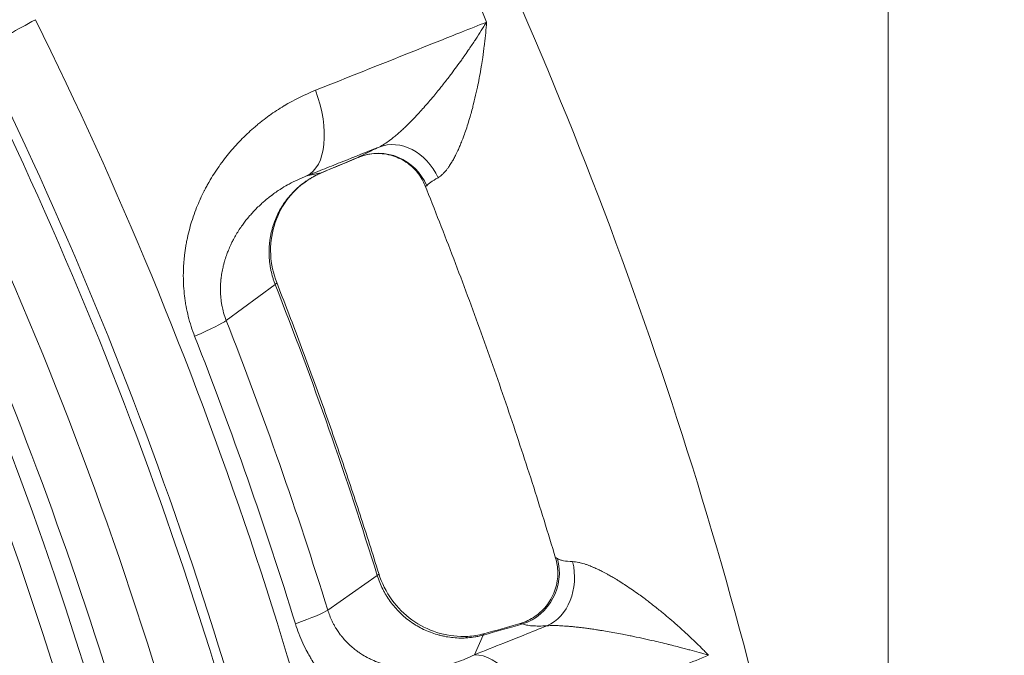
# Model space of a CAD drawing. Extents: x 19 to 12619, y 7 to 8917.
# Drawn here: x 4276 to 4514, y 7324 to 7478 of the extents above; entities that cross this region are included whole.
import ezdxf

# ---------------------------------------------------------------- set-up
doc = ezdxf.new("R2010")
doc.units = 0
doc.header["$MEASUREMENT"] = 0
doc.header["$PDMODE"] = 1
doc.layers.get('0').update_dxf_attribs({"linetype": 'CONTINUOUS'})
doc.layers.get('DefPoints').update_dxf_attribs({"linetype": 'CONTINUOUS'})
for name, color, linetype, lineweight in [('FRAM3', 1, 'CONTINUOUS', 50), ('外形線', 7, 'CONTINUOUS', 18), ('寸法線', 3, 'CONTINUOUS', 18)]:
    doc.layers.add(name, color=color, linetype=linetype, lineweight=lineweight)
doc.styles.get("Standard").update_dxf_attribs({"font": 'TXT.SHX', "bigfont": 'bigfont.shx'})
doc.dimstyles.new('30ベース', dxfattribs={"dimscale": 30, "dimtxt": 3, "dimasz": 3, "dimexe": 0, "dimexo": 1, "dimgap": 1, "dimtad": 3, "dimdec": 0, "dimdsep": 46, "dimtxsty": 'STANDARD', "dimblk": 'DOTSMALL', "dimcen": 0, "dimclrd": 256, "dimclre": 256, "dimclrt": 7, "dimadec": 3, "dimazin": 2, "dimtfac": 1, "dimtdec": 0, "dimtix": 1, "dimtmove": 2, "dimatfit": 2, "dimldrblk": 'OPEN', "dimfxl": 1, "dimtolj": 1, "dimlwd": -1, "dimlwe": -1, "dimarcsym": 0})

# ---------------------------------------------------------------- blocks, each defined once
blk = doc.blocks.new('_DotSmall')
at = {"layer": 'FRAM3', "color": 0, "const_width": 0.5}
blk.add_lwpolyline([(-0.0625, 0, 1), (0.0625, 0, 1)], format="xyb", close=True, dxfattribs=at)
blk = doc.blocks.new('*D12')
at = {"layer": 'DefPoints', "color": 0}
for p in [(4485.88, 8333), (2355.12, 7101.87), (4485.88, 7077.42)]:
    blk.add_point(p, dxfattribs=at)
at = {"layer": '寸法線'}
for p, q in [((2355.12, 7131.87), (2355.12, 8333)), ((2355.12, 8333), (4485.88, 8333)), ((4485.88, 7107.42), (4485.88, 8333))]:
    blk.add_line(p, q, dxfattribs=at)
at = {"layer": '寸法線', "xscale": 90, "yscale": 90, "zscale": 90, "rotation": 180}
blk.add_blockref('_DotSmall', (2355.12, 8333), dxfattribs=at)
at = {"layer": '寸法線', "xscale": 90, "yscale": 90, "zscale": 90}
blk.add_blockref('_DotSmall', (4485.88, 8333), dxfattribs=at)
at = {"layer": '寸法線', "color": 7, "insert": (3420.5, 8408), "char_height": 90, "attachment_point": 5}
blk.add_mtext('\\A1;2131', dxfattribs=at)
blk = doc.blocks.new('_OPEN')
at = {"color": 0, "linetype": 'ByBlock'}
for p, q in [((-1, 0.1667), (0, 0)), ((0, 0), (-1, -0.1667)), ((0, 0), (-1, 0))]:
    blk.add_line(p, q, dxfattribs=at)

msp = doc.modelspace()

# ---------------------------------------------------------------- linework, layer by layer
at = {"layer": '外形線'}
for p, q in [((4348.792, 7440.795), (4345.231, 7440.048)), ((4337.637, 7413.835), (4325.801, 7405.086)), ((4362.322, 7343.457), (4350.353, 7335.089)), ((4387.983, 7329.057), (4385.833, 7324.288))]:
    msp.add_line(p, q, dxfattribs=at)
at = {"layer": '外形線', "extrusion": (0, 0, -1)}
for centre, major_axis, ratio, start_param, end_param in [((3407.892, 7054.887), (-658.926, 658.927), 0.9876884, 0.9424769, 3.1415927), ((3407.19, 7054.184), (-654.436, 654.437), 0.9876884, 0.958647, 2.1829441), ((3400.837, 7047.831), (-676.853, 676.855), 0.9876884, 1.8825081, 2.1758959), ((3404.737, 7051.731), (-695.781, 695.783), 0.9876884, 1.8991732, 2.1760529), ((3401.917, 7048.912), (-685.813, 685.815), 0.9876884, 1.8986042, 2.1759452), ((4341.432, 7458.33), (7.393, -17.529), 0.0611569, 0, 0.0283971), ((4334.403, 7454.476), (10.825, -15.645), 0.1539634, 0, 0.0592354), ((4320.301, 7407.318), (17.706, 6.958), 0.0631471, 0, 0.2311715), ((4308.465, 7398.569), (17.706, 6.958), 0.0631471, 0.2311715, 1.0165697), ((3406.514, 7053.508), (-703.19, 703.192), 0.9876884, 1.9863163, 2.0611001), ((4344.518, 7338.274), (18.174, 5.626), 0.0736639, 0, 0.2260926), ((4332.549, 7329.906), (18.174, 5.626), 0.0736639, 0.2260926, 1.0114908), ((4390.956, 7306.235), (-7.051, 17.67), 0.5258294, 0.1944529, 1.7019781)]:
    msp.add_ellipse(centre, major_axis=major_axis, ratio=ratio, start_param=start_param, end_param=end_param, dxfattribs=at)
at = {"layer": '外形線'}
for centre, major_axis, ratio, start_param, end_param in [((3412.971, 7059.965), (758.509, -758.511), 0.9876884, 1.1937595, 1.2578499), ((3402.508, 7049.502), (686.926, -686.928), 0.9876884, 0.9656378, 1.2424183), ((4337.871, 7457.583), (7.054, -17.669), 0.5258204, 0.0333241, 1.5408494), ((4367.682, 7435.344), (-5.37, 11.509), 0.8098645, 4.7062053, 6.2348542), ((4362.782, 7432.902), (-6.526, 10.895), 0.9806035, 4.5706329, 6.1380836), ((3413.351, 7060.345), (707.013, -707.015), 0.9876884, 1.0804925, 1.1552763), ((3405.085, 7052.08), (698.436, -698.437), 0.9876884, 1.0804925, 1.1552763), ((4394.036, 7343.795), (4.898, 11.718), 0.9660331, 3.8309239, 5.3983746), ((4399.952, 7343.338), (-0.722, 12.679), 0.7943402, 3.4155708, 4.9442197), ((4385.174, 7309.725), (-0.976, 19), 0.1167877, 0.0000011, 0.1922547), ((4393.106, 7311.004), (-5.034, 18.346), 0.052168, 0, 0.1653357)]:
    msp.add_ellipse(centre, major_axis=major_axis, ratio=ratio, start_param=start_param, end_param=end_param, dxfattribs=at)
for points, knots in [([(4469.117, 7246.913), (4453.066, 7332.508), (4426.591, 7416.262), (4354.345, 7575.19), (4308.578, 7650.355), (4200.436, 7787.694), (4138.066, 7849.86), (4000.376, 7957.552), (3925.063, 8003.071), (3765.904, 8074.794), (3682.066, 8100.993), (3596.421, 8116.761)], [4.8857728, 4.8857728, 4.8857728, 4.8857728, 5.1287628, 5.1287628, 5.3717527, 5.3717527, 5.6147426, 5.6147426, 5.8577325, 5.8577325, 6.1007224, 6.1007224, 6.1007224, 6.1007224]), ([(4320.956, 7227.386), (4305.841, 7300.832), (4281.918, 7372.571), (4217.815, 7508.558), (4177.638, 7572.799), (4083.315, 7690.126), (4029.173, 7743.205), (3910.006, 7835.178), (3844.987, 7874.068), (3707.776, 7935.444), (3635.59, 7957.927), (3561.875, 7971.569)], [4.9034668, 4.9034668, 4.9034668, 4.9034668, 5.1427315, 5.1427315, 5.3819962, 5.3819962, 5.6212609, 5.6212609, 5.8605256, 5.8605256, 6.0997904, 6.0997904, 6.0997904, 6.0997904]), ([(4279.628, 7477.831), (4277.333, 7476.584), (4275.255, 7475.431), (4273.39, 7474.37), (4272.924, 7474.105), (4272.47, 7473.845), (4272.032, 7473.592), (4271.593, 7473.338), (4271.172, 7473.094), (4270.769, 7472.857), (4269.962, 7472.383), (4269.225, 7471.943), (4268.557, 7471.534)], [0, 0, 0, 0, 0.009079797, 0.009079797, 0.009079797, 0.011349747, 0.011349747, 0.011349747, 0.013619696, 0.013619696, 0.013619696, 0.018159595, 0.018159595, 0.018159595, 0.018159595]), ([(4347.369, 7460.761), (4357.391, 7464.753), (4367.414, 7468.745), (4377.435, 7472.736), (4379.186, 7473.434), (4380.937, 7474.131), (4384.718, 7475.637), (4386.749, 7476.446), (4388.779, 7477.255)], [0, 0, 0, 0, 0.0380492, 0.0380492, 0.0380492, 0.044696783, 0.044696783, 0.052405683, 0.052405683, 0.052405683, 0.052405683]), ([(4362.769, 7447.05), (4363.189, 7447.244), (4363.633, 7447.492), (4364.098, 7447.787), (4364.199, 7447.852), (4364.302, 7447.918), (4364.406, 7447.987), (4364.786, 7448.241), (4365.181, 7448.524), (4365.583, 7448.831), (4365.791, 7448.99), (4366.001, 7449.155), (4366.212, 7449.325), (4366.521, 7449.575), (4366.833, 7449.835), (4367.143, 7450.102), (4367.164, 7450.121), (4367.185, 7450.139), (4367.207, 7450.158), (4367.496, 7450.408), (4367.784, 7450.665), (4368.073, 7450.928), (4368.35, 7451.181), (4368.628, 7451.439), (4368.905, 7451.702), (4369.247, 7452.027), (4369.588, 7452.36), (4369.93, 7452.699), (4370.174, 7452.942), (4370.417, 7453.188), (4370.661, 7453.437), (4370.726, 7453.504), (4370.791, 7453.57), (4370.856, 7453.637), (4371.164, 7453.954), (4371.469, 7454.274), (4371.771, 7454.596), (4371.995, 7454.834), (4372.218, 7455.074), (4372.44, 7455.315), (4372.817, 7455.725), (4373.19, 7456.138), (4373.561, 7456.555), (4374.381, 7457.477), (4375.185, 7458.414), (4375.978, 7459.365), (4376.322, 7459.778), (4376.665, 7460.195), (4377.005, 7460.613), (4377.25, 7460.914), (4377.493, 7461.217), (4377.735, 7461.518), (4378.318, 7462.249), (4378.889, 7462.979), (4379.451, 7463.71), (4379.72, 7464.061), (4379.988, 7464.413), (4380.253, 7464.765), (4381.107, 7465.897), (4381.938, 7467.032), (4382.749, 7468.168), (4382.931, 7468.423), (4383.112, 7468.678), (4383.291, 7468.933), (4383.643, 7469.433), (4383.991, 7469.932), (4384.335, 7470.432), (4384.858, 7471.192), (4385.373, 7471.955), (4385.877, 7472.714), (4385.965, 7472.847), (4386.053, 7472.98), (4386.14, 7473.112), (4386.598, 7473.807), (4387.047, 7474.499), (4387.486, 7475.19), (4387.706, 7475.535), (4387.924, 7475.88), (4388.139, 7476.224), (4388.355, 7476.568), (4388.569, 7476.913), (4388.779, 7477.255)], [0, 0, 0, 0, 0.002184349, 0.002184349, 0.002184349, 0.002662378, 0.002662378, 0.002662378, 0.004418584, 0.004418584, 0.004418584, 0.005324757, 0.005324757, 0.005324757, 0.006655946, 0.006655946, 0.006655946, 0.006747294, 0.006747294, 0.006747294, 0.007987135, 0.007987135, 0.007987135, 0.009179038, 0.009179038, 0.009179038, 0.010649514, 0.010649514, 0.010649514, 0.011699465, 0.011699465, 0.011699465, 0.011980703, 0.011980703, 0.011980703, 0.013311892, 0.013311892, 0.013311892, 0.014297432, 0.014297432, 0.014297432, 0.015974271, 0.015974271, 0.015974271, 0.019686179, 0.019686179, 0.019686179, 0.021299028, 0.021299028, 0.021299028, 0.022461483, 0.022461483, 0.022461483, 0.025272438, 0.025272438, 0.025272438, 0.026623785, 0.026623785, 0.026623785, 0.03097175, 0.03097175, 0.03097175, 0.031948542, 0.031948542, 0.031948542, 0.033858375, 0.033858375, 0.033858375, 0.036764948, 0.036764948, 0.036764948, 0.037273298, 0.037273298, 0.037273298, 0.039935677, 0.039935677, 0.039935677, 0.041266866, 0.041266866, 0.041266866, 0.042598055, 0.042598055, 0.042598055, 0.042598055]), ([(4388.779, 7477.255), (4388.713, 7476.388), (4388.637, 7475.517), (4388.552, 7474.646), (4388.467, 7473.774), (4388.373, 7472.9), (4388.269, 7472.024), (4388.25, 7471.865), (4388.231, 7471.705), (4388.211, 7471.545), (4388.094, 7470.591), (4387.966, 7469.633), (4387.826, 7468.678), (4387.733, 7468.038), (4387.634, 7467.4), (4387.531, 7466.762), (4387.481, 7466.453), (4387.429, 7466.144), (4387.377, 7465.836), (4387.132, 7464.395), (4386.86, 7462.959), (4386.56, 7461.526), (4386.471, 7461.099), (4386.379, 7460.672), (4386.284, 7460.246), (4386.081, 7459.33), (4385.865, 7458.415), (4385.635, 7457.502), (4385.536, 7457.11), (4385.435, 7456.718), (4385.331, 7456.327), (4385.196, 7455.818), (4385.057, 7455.311), (4384.914, 7454.808), (4384.572, 7453.608), (4384.207, 7452.427), (4383.814, 7451.266), (4383.641, 7450.758), (4383.464, 7450.253), (4383.28, 7449.753), (4383.166, 7449.445), (4383.051, 7449.138), (4382.932, 7448.833), (4382.778, 7448.433), (4382.618, 7448.037), (4382.455, 7447.645), (4382.423, 7447.569), (4382.391, 7447.493), (4382.359, 7447.418), (4382.225, 7447.102), (4382.089, 7446.791), (4381.951, 7446.485), (4381.763, 7446.07), (4381.571, 7445.664), (4381.374, 7445.268), (4381.211, 7444.939), (4381.044, 7444.617), (4380.873, 7444.302), (4380.699, 7443.982), (4380.52, 7443.668), (4380.338, 7443.364), (4380.323, 7443.339), (4380.308, 7443.315), (4380.294, 7443.29), (4380.095, 7442.963), (4379.891, 7442.645), (4379.683, 7442.341), (4379.541, 7442.134), (4379.397, 7441.934), (4379.251, 7441.742), (4378.968, 7441.369), (4378.68, 7441.027), (4378.388, 7440.724), (4378.308, 7440.641), (4378.229, 7440.561), (4378.149, 7440.484), (4377.784, 7440.133), (4377.413, 7439.842), (4377.035, 7439.621)], [-0.00003599, -0.00003599, -0.00003599, -0.00003599, 0.00264367, 0.00264367, 0.00264367, 0.005323329, 0.005323329, 0.005323329, 0.005812031, 0.005812031, 0.005812031, 0.008728813, 0.008728813, 0.008728813, 0.010682649, 0.010682649, 0.010682649, 0.011627752, 0.011627752, 0.011627752, 0.016041969, 0.016041969, 0.016041969, 0.017357893, 0.017357893, 0.017357893, 0.020187321, 0.020187321, 0.020187321, 0.021401289, 0.021401289, 0.021401289, 0.022983242, 0.022983242, 0.022983242, 0.026760608, 0.026760608, 0.026760608, 0.028417228, 0.028417228, 0.028417228, 0.029440268, 0.029440268, 0.029440268, 0.030780098, 0.030780098, 0.030780098, 0.031039523, 0.031039523, 0.031039523, 0.032119928, 0.032119928, 0.032119928, 0.033584308, 0.033584308, 0.033584308, 0.034799588, 0.034799588, 0.034799588, 0.036039228, 0.036039228, 0.036039228, 0.036139418, 0.036139418, 0.036139418, 0.037479248, 0.037479248, 0.037479248, 0.038389102, 0.038389102, 0.038389102, 0.040158908, 0.040158908, 0.040158908, 0.040640966, 0.040640966, 0.040640966, 0.042838568, 0.042838568, 0.042838568, 0.042838568]), ([(4318.158, 7401.28), (4317.538, 7402.858), (4317.028, 7404.458), (4316.622, 7406.079), (4316.419, 7406.889), (4316.242, 7407.704), (4316.091, 7408.525), (4316.015, 7408.935), (4315.946, 7409.346), (4315.883, 7409.759), (4315.824, 7410.148), (4315.771, 7410.538), (4315.723, 7410.929), (4315.72, 7410.953), (4315.717, 7410.977), (4315.714, 7411.001), (4315.617, 7411.802), (4315.544, 7412.611), (4315.495, 7413.417), (4315.493, 7413.447), (4315.491, 7413.476), (4315.49, 7413.506), (4315.443, 7414.306), (4315.419, 7415.101), (4315.418, 7415.893), (4315.418, 7415.927), (4315.418, 7415.961), (4315.418, 7415.995), (4315.419, 7416.819), (4315.445, 7417.639), (4315.493, 7418.454), (4315.517, 7418.862), (4315.547, 7419.268), (4315.583, 7419.674), (4315.615, 7420.038), (4315.652, 7420.402), (4315.693, 7420.765), (4315.698, 7420.805), (4315.703, 7420.846), (4315.707, 7420.886), (4315.796, 7421.649), (4315.906, 7422.407), (4316.034, 7423.163), (4316.041, 7423.205), (4316.049, 7423.248), (4316.056, 7423.291), (4316.125, 7423.69), (4316.2, 7424.088), (4316.28, 7424.484), (4316.35, 7424.834), (4316.425, 7425.183), (4316.504, 7425.53), (4316.514, 7425.574), (4316.524, 7425.618), (4316.534, 7425.662), (4316.881, 7427.173), (4317.301, 7428.643), (4317.785, 7430.075), (4317.8, 7430.12), (4317.815, 7430.164), (4317.831, 7430.208), (4318.082, 7430.944), (4318.351, 7431.671), (4318.636, 7432.387), (4318.904, 7433.06), (4319.187, 7433.725), (4319.484, 7434.382), (4319.503, 7434.424), (4319.522, 7434.466), (4319.541, 7434.509), (4319.84, 7435.164), (4320.152, 7435.812), (4320.479, 7436.451), (4320.5, 7436.492), (4320.521, 7436.533), (4320.542, 7436.573), (4320.716, 7436.913), (4320.895, 7437.25), (4321.077, 7437.585), (4321.238, 7437.881), (4321.402, 7438.175), (4321.568, 7438.466), (4321.59, 7438.505), (4321.613, 7438.544), (4321.635, 7438.583), (4322.392, 7439.899), (4323.198, 7441.162), (4324.049, 7442.375), (4324.474, 7442.981), (4324.911, 7443.575), (4325.359, 7444.156), (4325.784, 7444.709), (4326.219, 7445.25), (4326.663, 7445.782), (4326.687, 7445.81), (4326.71, 7445.838), (4326.734, 7445.866), (4327.671, 7446.982), (4328.651, 7448.051), (4329.671, 7449.076), (4330.181, 7449.589), (4330.701, 7450.09), (4331.232, 7450.58), (4331.743, 7451.053), (4332.263, 7451.515), (4332.793, 7451.967), (4332.813, 7451.983), (4332.833, 7452), (4332.853, 7452.017), (4333.128, 7452.251), (4333.405, 7452.482), (4333.684, 7452.709), (4333.963, 7452.937), (4334.244, 7453.161), (4334.526, 7453.382), (4335.075, 7453.811), (4335.631, 7454.228), (4336.193, 7454.632), (4336.209, 7454.644), (4336.225, 7454.655), (4336.241, 7454.666), (4337.387, 7455.489), (4338.56, 7456.26), (4339.758, 7456.983), (4339.769, 7456.989), (4339.781, 7456.996), (4339.792, 7457.003), (4342.212, 7458.458), (4344.736, 7459.713), (4347.369, 7460.761)], [0, 0, 0, 0, 0.005012704, 0.005012704, 0.005012704, 0.007517725, 0.007517725, 0.007517725, 0.008769901, 0.008769901, 0.008769901, 0.009949208, 0.009949208, 0.009949208, 0.010021855, 0.010021855, 0.010021855, 0.01243651, 0.01243651, 0.01243651, 0.012525038, 0.012525038, 0.012525038, 0.014923812, 0.014923812, 0.014923812, 0.015026501, 0.015026501, 0.015026501, 0.017526039, 0.017526039, 0.017526039, 0.018775114, 0.018775114, 0.018775114, 0.019898416, 0.019898416, 0.019898416, 0.020023739, 0.020023739, 0.020023739, 0.022385718, 0.022385718, 0.022385718, 0.022519663, 0.022519663, 0.022519663, 0.023766973, 0.023766973, 0.023766973, 0.02487302, 0.02487302, 0.02487302, 0.025013823, 0.025013823, 0.025013823, 0.029847624, 0.029847624, 0.029847624, 0.029996704, 0.029996704, 0.029996704, 0.032485619, 0.032485619, 0.032485619, 0.034822228, 0.034822228, 0.034822228, 0.034972952, 0.034972952, 0.034972952, 0.03730953, 0.03730953, 0.03730953, 0.037458759, 0.037458759, 0.037458759, 0.038701053, 0.038701053, 0.038701053, 0.039796832, 0.039796832, 0.039796832, 0.039943108, 0.039943108, 0.039943108, 0.044908732, 0.044908732, 0.044908732, 0.047390002, 0.047390002, 0.047390002, 0.04974604, 0.04974604, 0.04974604, 0.04987045, 0.04987045, 0.04987045, 0.054828972, 0.054828972, 0.054828972, 0.057307026, 0.057307026, 0.057307026, 0.059695248, 0.059695248, 0.059695248, 0.059784293, 0.059784293, 0.059784293, 0.061022704, 0.061022704, 0.061022704, 0.062261051, 0.062261051, 0.062261051, 0.064669852, 0.064669852, 0.064669852, 0.064737606, 0.064737606, 0.064737606, 0.069644456, 0.069644456, 0.069644456, 0.069690258, 0.069690258, 0.069690258, 0.079593664, 0.079593664, 0.079593664, 0.079593664]), ([(4362.769, 7447.05), (4359.846, 7445.883), (4356.923, 7444.716), (4354, 7443.549), (4352.538, 7442.965), (4351.077, 7442.382), (4349.615, 7441.798), (4348.885, 7441.507), (4348.154, 7441.215), (4347.423, 7440.923), (4347.046, 7440.773), (4346.669, 7440.622), (4346.292, 7440.471), (4346.03, 7440.367), (4345.767, 7440.262), (4345.505, 7440.157), (4345.414, 7440.121), (4345.322, 7440.084), (4345.231, 7440.048)], [0.038316461, 0.038316461, 0.038316461, 0.038316461, 0.049416808, 0.049416808, 0.049416808, 0.054966981, 0.054966981, 0.054966981, 0.057742068, 0.057742068, 0.057742068, 0.059174065, 0.059174065, 0.059174065, 0.060170293, 0.060170293, 0.060170293, 0.060517154, 0.060517154, 0.060517154, 0.060517154]), ([(4373.843, 7437.812), (4373.459, 7438.764), (4372.925, 7439.716), (4371.551, 7441.533), (4370.669, 7442.401), (4368.596, 7443.906), (4367.356, 7444.526), (4364.761, 7445.328), (4363.371, 7445.514), (4360.671, 7445.426), (4359.322, 7445.15), (4357.99, 7444.647), (4357.861, 7444.596), (4357.735, 7444.543)], [0, 0, 0, 0, 0.3372048, 0.3372048, 0.7104175, 0.7104175, 1.1241864, 1.1241864, 1.543355, 1.543355, 1.9604654, 1.9604654, 2.0056679, 2.0056679, 2.0056679, 2.0056679]), ([(4357.869, 7444.608), (4358.256, 7444.839), (4358.86, 7445.16), (4359.681, 7445.569), (4359.684, 7445.571), (4359.687, 7445.572), (4359.689, 7445.573), (4360.515, 7445.985), (4361.542, 7446.477), (4362.769, 7447.05)], [0, 0, 0, 0, 0.006857768, 0.006857768, 0.006857768, 0.006880638, 0.006880638, 0.006880638, 0.013761275, 0.013761275, 0.013761275, 0.013761275]), ([(4345.066, 7438.76), (4345.648, 7439.162), (4346.249, 7439.533), (4347.181, 7440.041), (4347.496, 7440.203), (4347.977, 7440.434), (4348.138, 7440.509), (4348.463, 7440.655), (4348.628, 7440.726), (4348.792, 7440.795)], [0, 0, 0, 0, 0.0021280683, 0.0021280683, 0.0031921024, 0.0031921024, 0.0037241195, 0.0037241195, 0.0042561366, 0.0042561366, 0.0042561366, 0.0042561366]), ([(4345.231, 7440.048), (4344.507, 7439.771), (4343.786, 7439.467), (4343.078, 7439.14), (4342.371, 7438.812), (4341.673, 7438.46), (4340.983, 7438.082), (4340.857, 7438.013), (4340.731, 7437.943), (4340.605, 7437.872), (4340.043, 7437.555), (4339.49, 7437.222), (4338.942, 7436.872), (4338.76, 7436.756), (4338.577, 7436.637), (4338.396, 7436.516), (4338.035, 7436.275), (4337.676, 7436.027), (4337.32, 7435.77), (4337.201, 7435.684), (4337.082, 7435.597), (4336.964, 7435.509), (4336.905, 7435.466), (4336.847, 7435.422), (4336.789, 7435.379), (4336.613, 7435.246), (4336.436, 7435.11), (4336.262, 7434.974), (4335.914, 7434.703), (4335.57, 7434.424), (4335.231, 7434.136), (4335.171, 7434.086), (4335.111, 7434.035), (4335.051, 7433.984), (4334.775, 7433.746), (4334.502, 7433.505), (4334.231, 7433.257), (4333.892, 7432.947), (4333.558, 7432.63), (4333.229, 7432.304), (4332.925, 7432.002), (4332.625, 7431.693), (4332.33, 7431.376), (4332.051, 7431.077), (4331.775, 7430.77), (4331.505, 7430.458), (4331.479, 7430.429), (4331.454, 7430.4), (4331.429, 7430.37), (4331.136, 7430.03), (4330.849, 7429.681), (4330.567, 7429.324), (4330.337, 7429.034), (4330.112, 7428.738), (4329.89, 7428.435), (4329.63, 7428.082), (4329.376, 7427.72), (4329.127, 7427.348), (4329.069, 7427.262), (4329.011, 7427.175), (4328.954, 7427.088), (4328.826, 7426.893), (4328.701, 7426.698), (4328.577, 7426.499), (4328.517, 7426.403), (4328.457, 7426.306), (4328.398, 7426.208), (4328.336, 7426.106), (4328.274, 7426.004), (4328.213, 7425.9), (4327.976, 7425.5), (4327.747, 7425.092), (4327.527, 7424.679), (4327.373, 7424.388), (4327.221, 7424.091), (4327.075, 7423.79), (4327.015, 7423.668), (4326.957, 7423.546), (4326.899, 7423.423), (4326.701, 7423.001), (4326.511, 7422.571), (4326.33, 7422.131), (4326.2, 7421.814), (4326.075, 7421.492), (4325.955, 7421.166), (4325.787, 7420.709), (4325.63, 7420.243), (4325.484, 7419.765), (4325.45, 7419.656), (4325.417, 7419.546), (4325.385, 7419.435), (4325.318, 7419.205), (4325.254, 7418.974), (4325.192, 7418.738), (4325.154, 7418.592), (4325.117, 7418.444), (4325.081, 7418.297), (4325.06, 7418.208), (4325.039, 7418.119), (4325.018, 7418.029), (4324.91, 7417.56), (4324.814, 7417.083), (4324.732, 7416.603), (4324.691, 7416.367), (4324.654, 7416.126), (4324.62, 7415.885), (4324.589, 7415.66), (4324.561, 7415.434), (4324.536, 7415.207), (4324.534, 7415.192), (4324.532, 7415.178), (4324.531, 7415.163), (4324.479, 7414.685), (4324.441, 7414.201), (4324.419, 7413.708), (4324.397, 7413.225), (4324.39, 7412.737), (4324.4, 7412.238), (4324.402, 7412.13), (4324.405, 7412.022), (4324.409, 7411.913), (4324.422, 7411.531), (4324.445, 7411.145), (4324.479, 7410.763), (4324.495, 7410.577), (4324.514, 7410.389), (4324.536, 7410.202), (4324.542, 7410.144), (4324.549, 7410.087), (4324.556, 7410.03), (4324.586, 7409.789), (4324.62, 7409.547), (4324.658, 7409.305), (4324.701, 7409.032), (4324.75, 7408.76), (4324.804, 7408.487), (4324.845, 7408.284), (4324.889, 7408.08), (4324.936, 7407.876), (4325.079, 7407.259), (4325.253, 7406.641), (4325.456, 7406.035), (4325.563, 7405.716), (4325.681, 7405.394), (4325.801, 7405.086)], [-0.00000006, -0.00000006, -0.00000006, -0.00000006, 0.003501466, 0.003501466, 0.003501466, 0.007002991, 0.007002991, 0.007002991, 0.007643742, 0.007643742, 0.007643742, 0.010504517, 0.010504517, 0.010504517, 0.011460896, 0.011460896, 0.011460896, 0.013366992, 0.013366992, 0.013366992, 0.014006043, 0.014006043, 0.014006043, 0.014320097, 0.014320097, 0.014320097, 0.015272716, 0.015272716, 0.015272716, 0.017172773, 0.017172773, 0.017172773, 0.017507568, 0.017507568, 0.017507568, 0.019062127, 0.019062127, 0.019062127, 0.021009094, 0.021009094, 0.021009094, 0.022810297, 0.022810297, 0.022810297, 0.024510619, 0.024510619, 0.024510619, 0.024668957, 0.024668957, 0.024668957, 0.026514021, 0.026514021, 0.026514021, 0.028012145, 0.028012145, 0.028012145, 0.029762908, 0.029762908, 0.029762908, 0.030168785, 0.030168785, 0.030168785, 0.031073885, 0.031073885, 0.031073885, 0.031513671, 0.031513671, 0.031513671, 0.031974735, 0.031974735, 0.031974735, 0.033759465, 0.033759465, 0.033759465, 0.035015196, 0.035015196, 0.035015196, 0.035523203, 0.035523203, 0.035523203, 0.037263502, 0.037263502, 0.037263502, 0.038516722, 0.038516722, 0.038516722, 0.040267485, 0.040267485, 0.040267485, 0.040667697, 0.040667697, 0.040667697, 0.041501121, 0.041501121, 0.041501121, 0.042018248, 0.042018248, 0.042018248, 0.042329208, 0.042329208, 0.042329208, 0.043963668, 0.043963668, 0.043963668, 0.044769511, 0.044769511, 0.044769511, 0.045519773, 0.045519773, 0.045519773, 0.045567975, 0.045567975, 0.045567975, 0.047143335, 0.047143335, 0.047143335, 0.04868674, 0.04868674, 0.04868674, 0.049021299, 0.049021299, 0.049021299, 0.050198457, 0.050198457, 0.050198457, 0.050772062, 0.050772062, 0.050772062, 0.050947394, 0.050947394, 0.050947394, 0.051688314, 0.051688314, 0.051688314, 0.052522824, 0.052522824, 0.052522824, 0.053145754, 0.053145754, 0.053145754, 0.055031205, 0.055031205, 0.055031205, 0.05602435, 0.05602435, 0.05602435, 0.05602435]), ([(4337.637, 7413.835), (4337.583, 7413.971), (4337.53, 7414.111), (4337.478, 7414.25), (4337.427, 7414.389), (4337.377, 7414.528), (4337.329, 7414.668), (4337.232, 7414.947), (4337.142, 7415.227), (4337.057, 7415.508), (4336.888, 7416.071), (4336.743, 7416.639), (4336.621, 7417.211), (4336.559, 7417.501), (4336.503, 7417.793), (4336.454, 7418.086), (4336.405, 7418.371), (4336.363, 7418.656), (4336.326, 7418.944), (4336.325, 7418.949), (4336.325, 7418.954), (4336.324, 7418.959), (4336.287, 7419.251), (4336.255, 7419.544), (4336.23, 7419.839), (4336.206, 7420.126), (4336.187, 7420.416), (4336.174, 7420.705), (4336.174, 7420.712), (4336.173, 7420.718), (4336.173, 7420.725), (4336.147, 7421.317), (4336.146, 7421.904), (4336.17, 7422.49), (4336.181, 7422.783), (4336.199, 7423.073), (4336.223, 7423.364), (4336.246, 7423.647), (4336.275, 7423.93), (4336.309, 7424.21), (4336.31, 7424.219), (4336.311, 7424.229), (4336.312, 7424.238), (4336.348, 7424.527), (4336.389, 7424.814), (4336.437, 7425.102), (4336.485, 7425.39), (4336.539, 7425.677), (4336.598, 7425.963), (4336.716, 7426.525), (4336.858, 7427.087), (4337.023, 7427.642), (4337.025, 7427.651), (4337.028, 7427.66), (4337.031, 7427.67), (4337.199, 7428.234), (4337.39, 7428.786), (4337.603, 7429.328), (4337.71, 7429.6), (4337.823, 7429.869), (4337.94, 7430.134), (4337.999, 7430.267), (4338.059, 7430.399), (4338.12, 7430.53), (4338.177, 7430.653), (4338.236, 7430.776), (4338.296, 7430.898), (4338.3, 7430.906), (4338.305, 7430.915), (4338.309, 7430.923), (4338.565, 7431.443), (4338.843, 7431.951), (4339.142, 7432.449), (4339.292, 7432.697), (4339.447, 7432.942), (4339.608, 7433.186), (4339.766, 7433.423), (4339.929, 7433.66), (4340.097, 7433.892), (4340.101, 7433.898), (4340.105, 7433.903), (4340.11, 7433.909), (4340.454, 7434.385), (4340.815, 7434.84), (4341.195, 7435.28), (4341.384, 7435.5), (4341.577, 7435.715), (4341.776, 7435.926), (4341.971, 7436.134), (4342.171, 7436.338), (4342.374, 7436.537), (4342.377, 7436.54), (4342.38, 7436.543), (4342.383, 7436.546), (4342.796, 7436.95), (4343.228, 7437.338), (4343.674, 7437.707), (4344.121, 7438.076), (4344.584, 7438.426), (4345.066, 7438.76)], [-0.00000006, -0.00000006, -0.00000006, -0.00000006, 0.000440607, 0.000440607, 0.000440607, 0.000881274, 0.000881274, 0.000881274, 0.001762608, 0.001762608, 0.001762608, 0.003525275, 0.003525275, 0.003525275, 0.004418242, 0.004418242, 0.004418242, 0.005287943, 0.005287943, 0.005287943, 0.005303709, 0.005303709, 0.005303709, 0.006187377, 0.006187377, 0.006187377, 0.00705061, 0.00705061, 0.00705061, 0.007070795, 0.007070795, 0.007070795, 0.008837105, 0.008837105, 0.008837105, 0.00972003, 0.00972003, 0.00972003, 0.010575945, 0.010575945, 0.010575945, 0.010603571, 0.010603571, 0.010603571, 0.011486693, 0.011486693, 0.011486693, 0.012368494, 0.012368494, 0.012368494, 0.01410128, 0.01410128, 0.01410128, 0.014130082, 0.014130082, 0.014130082, 0.015891086, 0.015891086, 0.015891086, 0.016772421, 0.016772421, 0.016772421, 0.01721358, 0.01721358, 0.01721358, 0.017626615, 0.017626615, 0.017626615, 0.017655171, 0.017655171, 0.017655171, 0.019415733, 0.019415733, 0.019415733, 0.020294004, 0.020294004, 0.020294004, 0.02115195, 0.02115195, 0.02115195, 0.021173366, 0.021173366, 0.021173366, 0.022933155, 0.022933155, 0.022933155, 0.023812135, 0.023812135, 0.023812135, 0.024677285, 0.024677285, 0.024677285, 0.024690418, 0.024690418, 0.024690418, 0.026445703, 0.026445703, 0.026445703, 0.02820262, 0.02820262, 0.02820262, 0.02820262]), ([(4345.228, 7438.831), (4343.366, 7437.543), (4341.71, 7435.92), (4339.052, 7432.243), (4338.02, 7430.139), (4336.722, 7425.741), (4336.439, 7423.389), (4336.658, 7418.771), (4337.155, 7416.444), (4338.007, 7414.276)], [0, 0, 0, 0, 0.7096056, 0.7096056, 1.4226216, 1.4226216, 2.1339169, 2.1339169, 2.837702, 2.837702, 2.837702, 2.837702]), ([(4377.035, 7439.621), (4376.327, 7439.207), (4375.741, 7438.838), (4374.813, 7438.189), (4374.481, 7437.918), (4374.28, 7437.698)], [0, 0, 0, 0, 0.0041585565, 0.0041585565, 0.008317113, 0.008317113, 0.008317113, 0.008317113]), ([(4374.28, 7437.698), (4374.187, 7437.596), (4374.103, 7437.556), (4374.028, 7437.579), (4373.975, 7437.596), (4373.927, 7437.644), (4373.883, 7437.726), (4373.869, 7437.751), (4373.855, 7437.78), (4373.843, 7437.812)], [0, 0, 0, 0, 0.0019218753, 0.0019218753, 0.0019218753, 0.0032922159, 0.0032922159, 0.0032922159, 0.0037226521, 0.0037226521, 0.0037226521, 0.0037226521]), ([(4405.462, 7347.66), (4403.631, 7353.759), (4401.744, 7359.842), (4397.858, 7371.974), (4395.86, 7378.023), (4391.753, 7390.085), (4389.644, 7396.097), (4385.317, 7408.084), (4383.098, 7414.058), (4378.552, 7425.965), (4376.224, 7431.899), (4373.843, 7437.812)], [4.992681006, 4.992681006, 4.992681006, 4.992681006, 5.011076415, 5.011076415, 5.029471841, 5.029471841, 5.047867267, 5.047867267, 5.066262693, 5.066262693, 5.084658071, 5.084658071, 5.084658071, 5.084658071]), ([(4338.007, 7414.276), (4339.827, 7409.646), (4341.612, 7405.003), (4345.113, 7395.691), (4346.828, 7391.022), (4350.19, 7381.66), (4351.836, 7376.968), (4355.058, 7367.558), (4356.634, 7362.842), (4359.716, 7353.388), (4361.221, 7348.649), (4362.691, 7343.9)], [1.207113398, 1.207113398, 1.207113398, 1.207113398, 1.222070154, 1.222070154, 1.23702691, 1.23702691, 1.251983666, 1.251983666, 1.266940422, 1.266940422, 1.281897178, 1.281897178, 1.281897178, 1.281897178]), ([(4396.873, 7331.844), (4398.17, 7332.222), (4399.423, 7332.82), (4401.66, 7334.369), (4402.67, 7335.345), (4404.309, 7337.546), (4404.956, 7338.801), (4405.804, 7341.418), (4406.015, 7342.814), (4405.98, 7345.36), (4405.798, 7346.54), (4405.462, 7347.66)], [0, 0, 0, 0, 0.4068025, 0.4068025, 0.8177483, 0.8177483, 1.2307808, 1.2307808, 1.6439083, 1.6439083, 1.9960942, 1.9960942, 1.9960942, 1.9960942]), ([(4405.462, 7347.66), (4405.462, 7347.66), (4405.462, 7347.661), (4405.462, 7347.661), (4405.456, 7347.68), (4405.454, 7347.696), (4405.456, 7347.708), (4405.459, 7347.74), (4405.487, 7347.75), (4405.54, 7347.737), (4405.55, 7347.735), (4405.561, 7347.732), (4405.572, 7347.728), (4405.646, 7347.702), (4405.756, 7347.644), (4405.897, 7347.556)], [0.0129009604, 0.0129009604, 0.0129009604, 0.0129009604, 0.0129115898, 0.0129115898, 0.0129115898, 0.0134408409, 0.0134408409, 0.0134408409, 0.0148209086, 0.0148209086, 0.0148209086, 0.0150790201, 0.0150790201, 0.0150790201, 0.0167171993, 0.0167171993, 0.0167171993, 0.0167171993]), ([(4405.897, 7347.556), (4406.075, 7347.445), (4406.288, 7347.346), (4406.535, 7347.259), (4406.781, 7347.172), (4407.059, 7347.097), (4407.368, 7347.035), (4407.985, 7346.911), (4408.723, 7346.835), (4409.589, 7346.81)], [0, 0, 0, 0, 0.0020964397, 0.0020964397, 0.0020964397, 0.0041928795, 0.0041928795, 0.0041928795, 0.0083857589, 0.0083857589, 0.0083857589, 0.0083857589]), ([(4409.589, 7346.81), (4410.049, 7346.796), (4410.545, 7346.729), (4411.072, 7346.617), (4411.188, 7346.593), (4411.305, 7346.566), (4411.423, 7346.537), (4411.859, 7346.431), (4412.315, 7346.296), (4412.785, 7346.136), (4413.027, 7346.054), (4413.272, 7345.965), (4413.519, 7345.871), (4413.883, 7345.732), (4414.252, 7345.582), (4414.621, 7345.422), (4414.648, 7345.41), (4414.676, 7345.398), (4414.703, 7345.386), (4415.045, 7345.237), (4415.388, 7345.08), (4415.733, 7344.916), (4416.07, 7344.754), (4416.409, 7344.586), (4416.749, 7344.412), (4417.159, 7344.203), (4417.57, 7343.984), (4417.983, 7343.757), (4418.287, 7343.589), (4418.593, 7343.417), (4418.898, 7343.242), (4418.972, 7343.199), (4419.045, 7343.157), (4419.119, 7343.114), (4419.497, 7342.894), (4419.874, 7342.67), (4420.249, 7342.442), (4420.535, 7342.267), (4420.821, 7342.09), (4421.105, 7341.911), (4421.566, 7341.621), (4422.024, 7341.326), (4422.481, 7341.025), (4423.521, 7340.339), (4424.55, 7339.627), (4425.571, 7338.892), (4425.998, 7338.584), (4426.425, 7338.271), (4426.85, 7337.956), (4427.176, 7337.714), (4427.5, 7337.47), (4427.822, 7337.225), (4428.572, 7336.653), (4429.312, 7336.076), (4430.041, 7335.492), (4430.381, 7335.221), (4430.718, 7334.948), (4431.053, 7334.674), (4432.178, 7333.755), (4433.281, 7332.821), (4434.364, 7331.874), (4434.595, 7331.671), (4434.826, 7331.468), (4435.056, 7331.264), (4435.531, 7330.842), (4436.002, 7330.419), (4436.47, 7329.992), (4437.167, 7329.356), (4437.858, 7328.712), (4438.536, 7328.067), (4438.649, 7327.959), (4438.763, 7327.851), (4438.876, 7327.743), (4439.495, 7327.149), (4440.105, 7326.554), (4440.705, 7325.956), (4441.005, 7325.657), (4441.303, 7325.357), (4441.599, 7325.057), (4441.894, 7324.757), (4442.189, 7324.455), (4442.478, 7324.155)], [0, 0, 0, 0, 0.002190391, 0.002190391, 0.002190391, 0.002670874, 0.002670874, 0.002670874, 0.004434864, 0.004434864, 0.004434864, 0.005341748, 0.005341748, 0.005341748, 0.006677185, 0.006677185, 0.006677185, 0.006777027, 0.006777027, 0.006777027, 0.008012621, 0.008012621, 0.008012621, 0.009223892, 0.009223892, 0.009223892, 0.010683495, 0.010683495, 0.010683495, 0.011760326, 0.011760326, 0.011760326, 0.012018932, 0.012018932, 0.012018932, 0.013354369, 0.013354369, 0.013354369, 0.014374015, 0.014374015, 0.014374015, 0.016025243, 0.016025243, 0.016025243, 0.019790169, 0.019790169, 0.019790169, 0.021366991, 0.021366991, 0.021366991, 0.022576915, 0.022576915, 0.022576915, 0.025397059, 0.025397059, 0.025397059, 0.026708738, 0.026708738, 0.026708738, 0.031108395, 0.031108395, 0.031108395, 0.032050486, 0.032050486, 0.032050486, 0.033997822, 0.033997822, 0.033997822, 0.036905032, 0.036905032, 0.036905032, 0.037392234, 0.037392234, 0.037392234, 0.040063107, 0.040063107, 0.040063107, 0.041398544, 0.041398544, 0.041398544, 0.042733981, 0.042733981, 0.042733981, 0.042733981]), ([(4383.792, 7328.352), (4382.615, 7328.292), (4381.447, 7328.331), (4380.288, 7328.466), (4380.285, 7328.466), (4380.281, 7328.467), (4380.278, 7328.467), (4379.702, 7328.535), (4379.129, 7328.625), (4378.558, 7328.741), (4378.553, 7328.742), (4378.547, 7328.743), (4378.542, 7328.744), (4378.26, 7328.801), (4377.979, 7328.864), (4377.699, 7328.933), (4377.412, 7329.003), (4377.125, 7329.08), (4376.841, 7329.162), (4376.834, 7329.164), (4376.828, 7329.166), (4376.821, 7329.168), (4376.26, 7329.332), (4375.709, 7329.517), (4375.168, 7329.724), (4374.621, 7329.933), (4374.085, 7330.165), (4373.558, 7330.418), (4373.549, 7330.422), (4373.541, 7330.426), (4373.533, 7330.43), (4373.013, 7330.681), (4372.502, 7330.953), (4372.001, 7331.246), (4371.994, 7331.25), (4371.986, 7331.255), (4371.979, 7331.259), (4371.733, 7331.404), (4371.489, 7331.553), (4371.248, 7331.708), (4371, 7331.868), (4370.753, 7332.034), (4370.51, 7332.205), (4370.502, 7332.211), (4370.494, 7332.216), (4370.486, 7332.222), (4370.009, 7332.559), (4369.546, 7332.915), (4369.102, 7333.285), (4368.65, 7333.662), (4368.215, 7334.057), (4367.796, 7334.469), (4367.79, 7334.475), (4367.784, 7334.481), (4367.778, 7334.487), (4367.365, 7334.894), (4366.97, 7335.317), (4366.589, 7335.758), (4366.203, 7336.206), (4365.834, 7336.67), (4365.484, 7337.152), (4365.48, 7337.157), (4365.476, 7337.162), (4365.472, 7337.168), (4365.125, 7337.645), (4364.802, 7338.132), (4364.498, 7338.63), (4364.344, 7338.883), (4364.197, 7339.137), (4364.054, 7339.395), (4363.91, 7339.654), (4363.773, 7339.914), (4363.641, 7340.177), (4363.114, 7341.227), (4362.674, 7342.32), (4362.322, 7343.457)], [0, 0, 0, 0, 0.003516045, 0.003516045, 0.003516045, 0.003526579, 0.003526579, 0.003526579, 0.005273388, 0.005273388, 0.005273388, 0.005289868, 0.005289868, 0.005289868, 0.006151652, 0.006151652, 0.006151652, 0.007032781, 0.007032781, 0.007032781, 0.007053157, 0.007053157, 0.007053157, 0.008792511, 0.008792511, 0.008792511, 0.010552003, 0.010552003, 0.010552003, 0.010579736, 0.010579736, 0.010579736, 0.012316718, 0.012316718, 0.012316718, 0.012343025, 0.012343025, 0.012343025, 0.013196264, 0.013196264, 0.013196264, 0.014076759, 0.014076759, 0.014076759, 0.014106315, 0.014106315, 0.014106315, 0.015840856, 0.015840856, 0.015840856, 0.017607431, 0.017607431, 0.017607431, 0.017632893, 0.017632893, 0.017632893, 0.019373658, 0.019373658, 0.019373658, 0.021139689, 0.021139689, 0.021139689, 0.021159472, 0.021159472, 0.021159472, 0.022909249, 0.022909249, 0.022909249, 0.023794118, 0.023794118, 0.023794118, 0.024678384, 0.024678384, 0.024678384, 0.028212629, 0.028212629, 0.028212629, 0.028212629]), ([(4362.691, 7343.9), (4363.39, 7341.645), (4364.485, 7339.463), (4367.23, 7335.705), (4368.887, 7334.058), (4372.561, 7331.411), (4374.621, 7330.373), (4378.88, 7329.016), (4381.132, 7328.676), (4383.623, 7328.701), (4383.911, 7328.709), (4384.198, 7328.724)], [0, 0, 0, 0, 0.7149712, 0.7149712, 1.3975661, 1.3975661, 2.0747554, 2.0747554, 2.7511553, 2.7511553, 2.83962, 2.83962, 2.83962, 2.83962]), ([(4350.353, 7335.089), (4350.493, 7334.637), (4350.653, 7334.178), (4350.825, 7333.74), (4351.005, 7333.278), (4351.202, 7332.828), (4351.414, 7332.39), (4351.498, 7332.216), (4351.584, 7332.044), (4351.673, 7331.874), (4351.805, 7331.621), (4351.942, 7331.372), (4352.084, 7331.126), (4352.204, 7330.919), (4352.328, 7330.715), (4352.455, 7330.514), (4352.477, 7330.478), (4352.499, 7330.443), (4352.522, 7330.408), (4352.629, 7330.241), (4352.738, 7330.076), (4352.847, 7329.916), (4353.048, 7329.622), (4353.255, 7329.337), (4353.466, 7329.062), (4353.538, 7328.969), (4353.61, 7328.876), (4353.683, 7328.785), (4353.976, 7328.418), (4354.276, 7328.069), (4354.586, 7327.733), (4354.899, 7327.394), (4355.22, 7327.07), (4355.547, 7326.761), (4355.884, 7326.444), (4356.229, 7326.142), (4356.58, 7325.854), (4356.61, 7325.829), (4356.641, 7325.805), (4356.671, 7325.78), (4356.998, 7325.516), (4357.33, 7325.263), (4357.663, 7325.027), (4357.72, 7324.985), (4357.778, 7324.945), (4357.836, 7324.904), (4358.15, 7324.686), (4358.465, 7324.478), (4358.782, 7324.282), (4359.257, 7323.988), (4359.733, 7323.719), (4360.214, 7323.47), (4360.513, 7323.316), (4360.812, 7323.17), (4361.113, 7323.031), (4361.621, 7322.796), (4362.129, 7322.585), (4362.641, 7322.393), (4362.945, 7322.279), (4363.25, 7322.172), (4363.557, 7322.072), (4363.974, 7321.935), (4364.393, 7321.811), (4364.809, 7321.699), (4364.905, 7321.674), (4365.001, 7321.648), (4365.097, 7321.624), (4365.421, 7321.541), (4365.745, 7321.465), (4366.068, 7321.396), (4366.56, 7321.291), (4367.047, 7321.202), (4367.533, 7321.128), (4367.886, 7321.074), (4368.238, 7321.028), (4368.588, 7320.989), (4369.434, 7320.895), (4370.276, 7320.843), (4371.115, 7320.827), (4371.518, 7320.819), (4371.92, 7320.82), (4372.32, 7320.83), (4372.763, 7320.841), (4373.204, 7320.862), (4373.644, 7320.893), (4373.988, 7320.917), (4374.332, 7320.947), (4374.674, 7320.983), (4374.752, 7320.991), (4374.83, 7321), (4374.908, 7321.009), (4375.331, 7321.056), (4375.754, 7321.113), (4376.175, 7321.178), (4376.453, 7321.221), (4376.73, 7321.268), (4377.005, 7321.319), (4377.567, 7321.422), (4378.124, 7321.54), (4378.677, 7321.672), (4379.502, 7321.869), (4380.314, 7322.099), (4381.12, 7322.359), (4381.254, 7322.402), (4381.388, 7322.446), (4381.521, 7322.491), (4382.257, 7322.739), (4382.984, 7323.013), (4383.702, 7323.313), (4384.42, 7323.612), (4385.131, 7323.938), (4385.833, 7324.288)], [-0.00000006, -0.00000006, -0.00000006, -0.00000006, 0.001424723, 0.001424723, 0.001424723, 0.002924104, 0.002924104, 0.002924104, 0.003518697, 0.003518697, 0.003518697, 0.004401844, 0.004401844, 0.004401844, 0.005147362, 0.005147362, 0.005147362, 0.005278076, 0.005278076, 0.005278076, 0.005898944, 0.005898944, 0.005898944, 0.007037454, 0.007037454, 0.007037454, 0.007424192, 0.007424192, 0.007424192, 0.008980132, 0.008980132, 0.008980132, 0.010556211, 0.010556211, 0.010556211, 0.012175534, 0.012175534, 0.012175534, 0.01231559, 0.01231559, 0.01231559, 0.013814253, 0.013814253, 0.013814253, 0.014074968, 0.014074968, 0.014074968, 0.015482711, 0.015482711, 0.015482711, 0.017593725, 0.017593725, 0.017593725, 0.01890494, 0.01890494, 0.01890494, 0.021112482, 0.021112482, 0.021112482, 0.022426493, 0.022426493, 0.022426493, 0.024218619, 0.024218619, 0.024218619, 0.02463124, 0.02463124, 0.02463124, 0.026028918, 0.026028918, 0.026028918, 0.028149997, 0.028149997, 0.028149997, 0.029690041, 0.029690041, 0.029690041, 0.033402655, 0.033402655, 0.033402655, 0.035187511, 0.035187511, 0.035187511, 0.037161692, 0.037161692, 0.037161692, 0.038706268, 0.038706268, 0.038706268, 0.039056953, 0.039056953, 0.039056953, 0.040964561, 0.040964561, 0.040964561, 0.042225025, 0.042225025, 0.042225025, 0.044792249, 0.044792249, 0.044792249, 0.048625185, 0.048625185, 0.048625185, 0.049262539, 0.049262539, 0.049262539, 0.052781296, 0.052781296, 0.052781296, 0.056300053, 0.056300053, 0.056300053, 0.056300053]), ([(4401.09, 7307.6), (4398.459, 7306.547), (4395.782, 7305.724), (4393.062, 7305.124), (4393.052, 7305.121), (4393.041, 7305.119), (4393.031, 7305.117), (4391.681, 7304.82), (4390.32, 7304.578), (4388.948, 7304.393), (4388.932, 7304.391), (4388.917, 7304.389), (4388.901, 7304.387), (4387.534, 7304.204), (4386.154, 7304.077), (4384.765, 7304.01), (4384.744, 7304.009), (4384.723, 7304.008), (4384.703, 7304.007), (4384.021, 7303.975), (4383.34, 7303.957), (4382.66, 7303.953), (4381.96, 7303.95), (4381.261, 7303.961), (4380.563, 7303.989), (4379.169, 7304.043), (4377.778, 7304.159), (4376.39, 7304.338), (4376.354, 7304.342), (4376.319, 7304.347), (4376.283, 7304.352), (4374.934, 7304.529), (4373.589, 7304.767), (4372.246, 7305.068), (4370.872, 7305.377), (4369.5, 7305.754), (4368.133, 7306.204), (4368.071, 7306.225), (4368.01, 7306.245), (4367.948, 7306.265), (4367.325, 7306.474), (4366.705, 7306.697), (4366.088, 7306.935), (4366.021, 7306.961), (4365.955, 7306.987), (4365.888, 7307.013), (4365.272, 7307.254), (4364.66, 7307.511), (4364.053, 7307.782), (4363.987, 7307.812), (4363.92, 7307.842), (4363.855, 7307.872), (4362.573, 7308.453), (4361.32, 7309.099), (4360.095, 7309.814), (4360.036, 7309.848), (4359.977, 7309.883), (4359.918, 7309.918), (4358.691, 7310.642), (4357.493, 7311.436), (4356.327, 7312.305), (4356.276, 7312.343), (4356.225, 7312.381), (4356.175, 7312.419), (4355.615, 7312.84), (4355.063, 7313.279), (4354.519, 7313.737), (4354.473, 7313.775), (4354.427, 7313.814), (4354.381, 7313.854), (4353.834, 7314.317), (4353.295, 7314.801), (4352.769, 7315.3), (4352.728, 7315.339), (4352.687, 7315.378), (4352.647, 7315.417), (4351.551, 7316.466), (4350.514, 7317.581), (4349.538, 7318.766), (4349.509, 7318.802), (4349.48, 7318.837), (4349.451, 7318.872), (4348.976, 7319.454), (4348.515, 7320.054), (4348.07, 7320.67), (4347.597, 7321.324), (4347.142, 7321.999), (4346.704, 7322.693), (4346.687, 7322.721), (4346.669, 7322.749), (4346.652, 7322.777), (4346.451, 7323.098), (4346.255, 7323.423), (4346.062, 7323.752), (4345.853, 7324.11), (4345.65, 7324.471), (4345.452, 7324.835), (4345.44, 7324.857), (4345.428, 7324.879), (4345.416, 7324.902), (4345.035, 7325.609), (4344.676, 7326.329), (4344.339, 7327.061), (4344.332, 7327.077), (4344.325, 7327.092), (4344.318, 7327.108), (4343.632, 7328.605), (4343.039, 7330.154), (4342.543, 7331.757)], [0, 0, 0, 0, 0.009899659, 0.009899659, 0.009899659, 0.009937458, 0.009937458, 0.009937458, 0.014850446, 0.014850446, 0.014850446, 0.014906187, 0.014906187, 0.014906187, 0.019801897, 0.019801897, 0.019801897, 0.019874916, 0.019874916, 0.019874916, 0.022276473, 0.022276473, 0.022276473, 0.024748615, 0.024748615, 0.024748615, 0.029685522, 0.029685522, 0.029685522, 0.029812373, 0.029812373, 0.029812373, 0.034612394, 0.034612394, 0.034612394, 0.039528583, 0.039528583, 0.039528583, 0.039749831, 0.039749831, 0.039749831, 0.041991396, 0.041991396, 0.041991396, 0.042234196, 0.042234196, 0.042234196, 0.044474628, 0.044474628, 0.044474628, 0.04471856, 0.04471856, 0.04471856, 0.049457963, 0.049457963, 0.049457963, 0.049687289, 0.049687289, 0.049687289, 0.054448048, 0.054448048, 0.054448048, 0.054656018, 0.054656018, 0.054656018, 0.056945789, 0.056945789, 0.056945789, 0.057140382, 0.057140382, 0.057140382, 0.059445526, 0.059445526, 0.059445526, 0.059624747, 0.059624747, 0.059624747, 0.064450072, 0.064450072, 0.064450072, 0.064593476, 0.064593476, 0.064593476, 0.066954838, 0.066954838, 0.066954838, 0.069461599, 0.069461599, 0.069461599, 0.069562205, 0.069562205, 0.069562205, 0.070715695, 0.070715695, 0.070715695, 0.071969977, 0.071969977, 0.071969977, 0.072046569, 0.072046569, 0.072046569, 0.07447917, 0.07447917, 0.07447917, 0.074530933, 0.074530933, 0.074530933, 0.079499662, 0.079499662, 0.079499662, 0.079499662]), ([(4385.833, 7324.288), (4388.192, 7325.229), (4390.551, 7326.171), (4392.91, 7327.112), (4394.54, 7327.762), (4396.169, 7328.413), (4397.799, 7329.063), (4399.657, 7329.804), (4401.514, 7330.546), (4403.372, 7331.287)], [-0.00000006, -0.00000006, -0.00000006, -0.00000006, 0.008957767, 0.008957767, 0.008957767, 0.015146102, 0.015146102, 0.015146102, 0.022200633, 0.022200633, 0.022200633, 0.022200633]), ([(4397.456, 7331.744), (4397.24, 7331.789), (4397.082, 7331.82), (4396.984, 7331.835), (4396.976, 7331.836), (4396.968, 7331.837), (4396.96, 7331.838), (4396.913, 7331.845), (4396.884, 7331.847), (4396.874, 7331.844), (4396.874, 7331.844), (4396.874, 7331.844), (4396.873, 7331.844)], [0, 0, 0, 0, 0.0019372535, 0.0019372535, 0.0019372535, 0.0021063285, 0.0021063285, 0.0021063285, 0.0031594928, 0.0031594928, 0.0031594928, 0.0031630996, 0.0031630996, 0.0031630996, 0.0031630996]), ([(4403.372, 7331.287), (4401.967, 7331.207), (4400.775, 7331.207), (4399.785, 7331.283), (4399.291, 7331.32), (4398.847, 7331.378), (4398.457, 7331.455), (4398.456, 7331.455), (4398.454, 7331.455), (4398.453, 7331.456), (4398.259, 7331.494), (4398.079, 7331.537), (4397.913, 7331.585), (4397.912, 7331.585), (4397.911, 7331.586), (4397.91, 7331.586), (4397.744, 7331.634), (4397.593, 7331.686), (4397.456, 7331.744)], [0, 0, 0, 0, 0.006849202, 0.006849202, 0.006849202, 0.010273803, 0.010273803, 0.010273803, 0.010286568, 0.010286568, 0.010286568, 0.011986103, 0.011986103, 0.011986103, 0.011997927, 0.011997927, 0.011997927, 0.013698404, 0.013698404, 0.013698404, 0.013698404]), ([(4442.478, 7324.155), (4441.74, 7324.373), (4440.991, 7324.591), (4440.233, 7324.805), (4439.476, 7325.02), (4438.71, 7325.233), (4437.934, 7325.444), (4437.786, 7325.484), (4437.638, 7325.524), (4437.489, 7325.565), (4436.639, 7325.794), (4435.776, 7326.021), (4434.908, 7326.245), (4434.337, 7326.392), (4433.763, 7326.537), (4433.186, 7326.681), (4432.891, 7326.755), (4432.595, 7326.828), (4432.298, 7326.901), (4430.975, 7327.225), (4429.635, 7327.541), (4428.276, 7327.849), (4427.854, 7327.944), (4427.43, 7328.039), (4427.004, 7328.133), (4426.118, 7328.328), (4425.223, 7328.519), (4424.318, 7328.706), (4423.944, 7328.784), (4423.568, 7328.86), (4423.19, 7328.936), (4422.667, 7329.041), (4422.142, 7329.145), (4421.617, 7329.246), (4420.409, 7329.479), (4419.198, 7329.7), (4417.982, 7329.909), (4417.432, 7330.003), (4416.881, 7330.094), (4416.329, 7330.182), (4416.005, 7330.234), (4415.68, 7330.285), (4415.355, 7330.335), (4414.916, 7330.403), (4414.476, 7330.468), (4414.035, 7330.531), (4413.942, 7330.544), (4413.849, 7330.557), (4413.756, 7330.57), (4413.408, 7330.619), (4413.061, 7330.667), (4412.717, 7330.712), (4412.234, 7330.776), (4411.754, 7330.836), (4411.279, 7330.891), (4410.894, 7330.937), (4410.511, 7330.979), (4410.131, 7331.019), (4409.735, 7331.06), (4409.343, 7331.099), (4408.954, 7331.133), (4408.926, 7331.136), (4408.897, 7331.138), (4408.868, 7331.141), (4408.451, 7331.177), (4408.038, 7331.21), (4407.631, 7331.237), (4407.354, 7331.256), (4407.08, 7331.273), (4406.812, 7331.287), (4406.292, 7331.314), (4405.792, 7331.331), (4405.32, 7331.337), (4405.192, 7331.339), (4405.066, 7331.34), (4404.941, 7331.34), (4404.373, 7331.34), (4403.848, 7331.324), (4403.372, 7331.287)], [-0.000035956, -0.000035956, -0.000035956, -0.000035956, 0.002634776, 0.002634776, 0.002634776, 0.005305508, 0.005305508, 0.005305508, 0.005815356, 0.005815356, 0.005815356, 0.008731056, 0.008731056, 0.008731056, 0.010646972, 0.010646972, 0.010646972, 0.011626746, 0.011626746, 0.011626746, 0.015988436, 0.015988436, 0.015988436, 0.017343956, 0.017343956, 0.017343956, 0.020163737, 0.020163737, 0.020163737, 0.0213299, 0.0213299, 0.0213299, 0.022947757, 0.022947757, 0.022947757, 0.026671364, 0.026671364, 0.026671364, 0.028353426, 0.028353426, 0.028353426, 0.029342096, 0.029342096, 0.029342096, 0.030677462, 0.030677462, 0.030677462, 0.030959551, 0.030959551, 0.030959551, 0.032012828, 0.032012828, 0.032012828, 0.033487893, 0.033487893, 0.033487893, 0.03468356, 0.03468356, 0.03468356, 0.035927273, 0.035927273, 0.035927273, 0.036018925, 0.036018925, 0.036018925, 0.037354291, 0.037354291, 0.037354291, 0.038263296, 0.038263296, 0.038263296, 0.040025023, 0.040025023, 0.040025023, 0.040504547, 0.040504547, 0.040504547, 0.042695755, 0.042695755, 0.042695755, 0.042695755]), ([(4387.983, 7329.057), (4387.813, 7329.008), (4387.639, 7328.961), (4387.467, 7328.917), (4387.294, 7328.872), (4387.121, 7328.83), (4386.948, 7328.791), (4386.602, 7328.712), (4386.254, 7328.643), (4385.905, 7328.584), (4385.362, 7328.493), (4384.817, 7328.426), (4384.268, 7328.383), (4384.11, 7328.371), (4383.951, 7328.361), (4383.792, 7328.352)], [-0.00000006, -0.00000006, -0.00000006, -0.00000006, 0.0005318149, 0.0005318149, 0.0005318149, 0.0010636898, 0.0010636898, 0.0010636898, 0.0021274396, 0.0021274396, 0.0021274396, 0.0037789043, 0.0037789043, 0.0037789043, 0.0042549392, 0.0042549392, 0.0042549392, 0.0042549392]), ([(4442.478, 7324.155), (4440.449, 7323.343), (4438.42, 7322.532), (4436.39, 7321.72), (4426.374, 7317.714), (4416.357, 7313.707), (4406.34, 7309.7), (4404.59, 7309), (4402.84, 7308.3), (4401.09, 7307.6)], [-0.007708899, -0.007708899, -0.007708899, -0.007708899, 0, 0, 0, 0.0380492, 0.0380492, 0.0380492, 0.044696783, 0.044696783, 0.044696783, 0.044696783])]:
    msp.add_open_spline(points, degree=3, knots=knots, dxfattribs=at)
for points in [[(4348.792, 7440.795), (4351.82, 7442.072), (4354.846, 7443.343), (4357.869, 7444.608)], [(4357.735, 7444.543), (4354.766, 7443.301), (4351.788, 7442.05), (4348.825, 7440.801)], [(4357.735, 7444.543), (4357.777, 7444.561), (4357.822, 7444.582), (4357.869, 7444.608)], [(4348.825, 7440.801), (4347.546, 7440.261), (4346.326, 7439.591), (4345.228, 7438.831)], [(4397.456, 7331.744), (4394.312, 7330.823), (4391.154, 7329.928), (4387.983, 7329.057)], [(4388.072, 7329.351), (4391.009, 7330.157), (4393.95, 7330.99), (4396.874, 7331.844)], [(4384.198, 7328.724), (4385.487, 7328.79), (4386.799, 7329.001), (4388.072, 7329.351)]]:
    msp.add_open_spline(points, degree=3, dxfattribs=at)

# ---------------------------------------------------------------- dimensions: what is measured, and where the dimension line sits
at = {"layer": '寸法線'}
dim = msp.add_linear_dim(base=(4485.879, 8333.004), p1=(2355.122, 7101.871), p2=(4485.879, 7077.421), dimstyle='30ベース', dxfattribs=at)
dim.commit()
dim.dimension.update_dxf_attribs({"geometry": '*D12', "text_midpoint": (3420.5, 8408.004)})

doc.saveas('drawing.dxf')
